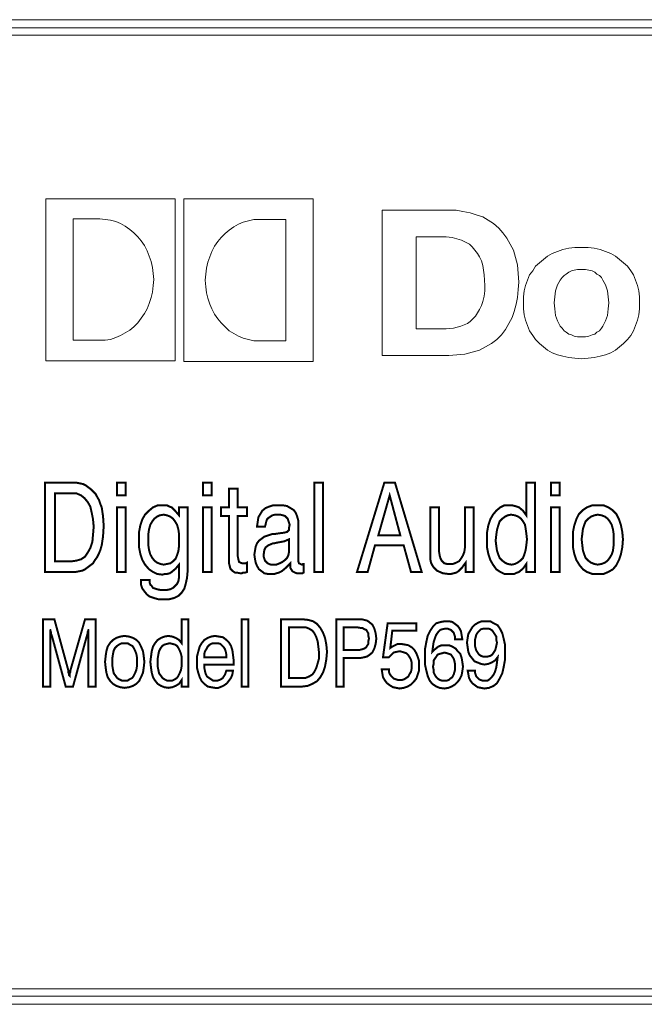
# Model space of a CAD drawing. Units: millimetres. Extents: x 2 to 478, y 3 to 47.
# Drawn here: x 51 to 79, y 3 to 47 of the extents above; entities that cross this region are included whole.
import ezdxf

# ---------------------------------------------------------------- set-up
doc = ezdxf.new("R2010")
doc.units = ezdxf.units.MM
doc.header["$MEASUREMENT"] = 0

msp = doc.modelspace()

# ---------------------------------------------------------------- linework, layer by layer
at = {"color": 7, "lineweight": 20}
for points in [[(2.799, 47.36), (477.775, 47.36), (477.775, 46.676), (2.799, 46.676), (2.799, 47.36), (2.799, 47.36)], [(2.799, 47.003), (477.775, 47.003), (477.775, 3.775), (2.799, 3.775), (2.799, 47.003), (2.799, 47.003)], [(51.974, 32.138), (51.974, 39.362), (57.741, 39.362), (57.741, 32.138), (51.974, 32.138), (51.974, 32.138)], [(63.896, 39.362), (63.896, 32.108), (58.128, 32.108), (58.128, 39.362), (63.896, 39.362), (63.896, 39.362)], [(66.987, 38.857), (69.961, 38.857), (70.288, 38.857), (70.585, 38.797), (70.912, 38.738), (71.18, 38.649), (71.477, 38.559), (71.715, 38.411), (71.953, 38.262), (72.19, 38.054), (72.369, 37.846), (72.547, 37.608), (72.696, 37.34), (72.844, 37.073), (72.934, 36.746), (73.023, 36.419), (73.053, 36.032), (73.082, 35.646), (73.053, 35.319), (73.023, 34.962), (72.963, 34.665), (72.874, 34.338), (72.785, 34.07), (72.636, 33.802), (72.488, 33.535), (72.309, 33.297), (72.101, 33.089), (71.863, 32.911), (71.596, 32.762), (71.328, 32.613), (71.001, 32.524), (70.674, 32.435), (70.317, 32.405), (69.961, 32.375), (66.987, 32.375), (66.987, 38.857), (66.987, 38.857)], [(54.382, 33.059), (54.62, 33.059), (54.857, 33.089), (55.095, 33.178), (55.303, 33.267), (55.511, 33.386), (55.72, 33.505), (55.898, 33.654), (56.076, 33.832), (56.225, 34.04), (56.374, 34.248), (56.493, 34.457), (56.582, 34.694), (56.671, 34.962), (56.73, 35.2), (56.76, 35.497), (56.79, 35.765), (56.76, 36.032), (56.73, 36.3), (56.671, 36.567), (56.582, 36.805), (56.493, 37.043), (56.374, 37.281), (56.225, 37.489), (56.076, 37.667), (55.898, 37.846), (55.72, 37.994), (55.511, 38.143), (55.303, 38.262), (55.095, 38.351), (54.857, 38.411), (54.62, 38.44), (54.382, 38.47), (53.192, 38.47), (53.192, 33.059), (54.382, 33.059), (54.382, 33.059)], [(61.487, 38.44), (61.249, 38.44), (61.012, 38.381), (60.774, 38.322), (60.566, 38.232), (60.358, 38.113), (60.149, 37.965), (59.971, 37.816), (59.793, 37.638), (59.644, 37.459), (59.495, 37.251), (59.376, 37.013), (59.287, 36.776), (59.198, 36.538), (59.139, 36.27), (59.109, 36.003), (59.079, 35.735), (59.109, 35.438), (59.139, 35.17), (59.198, 34.932), (59.287, 34.665), (59.376, 34.457), (59.495, 34.219), (59.644, 34.011), (59.793, 33.832), (59.971, 33.654), (60.149, 33.475), (60.358, 33.357), (60.566, 33.238), (60.774, 33.148), (61.012, 33.089), (61.249, 33.029), (61.487, 33.029), (62.677, 33.029), (62.677, 38.44), (61.487, 38.44), (61.487, 38.44)], [(68.504, 33.565), (69.842, 33.565), (70.169, 33.594), (70.496, 33.684), (70.644, 33.743), (70.793, 33.802), (70.912, 33.892), (71.031, 34.011), (71.15, 34.13), (71.239, 34.278), (71.328, 34.427), (71.417, 34.605), (71.477, 34.784), (71.536, 35.021), (71.566, 35.259), (71.566, 35.497), (71.536, 35.973), (71.477, 36.389), (71.417, 36.597), (71.328, 36.776), (71.239, 36.924), (71.12, 37.073), (71.001, 37.221), (70.882, 37.34), (70.704, 37.43), (70.525, 37.519), (70.317, 37.578), (70.109, 37.638), (69.842, 37.667), (69.574, 37.667), (68.504, 37.667), (68.504, 33.565), (68.504, 33.565)], [(75.877, 37.192), (76.174, 37.192), (76.442, 37.162), (76.709, 37.103), (76.947, 37.013), (77.185, 36.924), (77.393, 36.805), (77.572, 36.657), (77.75, 36.508), (77.928, 36.359), (78.077, 36.151), (78.196, 35.973), (78.285, 35.735), (78.374, 35.497), (78.434, 35.259), (78.464, 34.992), (78.464, 34.724), (78.464, 34.457), (78.434, 34.189), (78.374, 33.951), (78.285, 33.713), (78.196, 33.475), (78.077, 33.267), (77.928, 33.089), (77.75, 32.911), (77.572, 32.762), (77.393, 32.613), (77.185, 32.494), (76.947, 32.405), (76.709, 32.346), (76.442, 32.286), (76.174, 32.256), (75.877, 32.227), (75.58, 32.256), (75.312, 32.286), (75.044, 32.346), (74.807, 32.405), (74.569, 32.494), (74.361, 32.613), (74.182, 32.762), (74.004, 32.911), (73.826, 33.089), (73.707, 33.267), (73.558, 33.475), (73.469, 33.713), (73.38, 33.951), (73.32, 34.189), (73.29, 34.457), (73.29, 34.724), (73.29, 34.992), (73.32, 35.259), (73.38, 35.497), (73.469, 35.735), (73.558, 35.973), (73.707, 36.151), (73.826, 36.359), (74.004, 36.508), (74.182, 36.657), (74.361, 36.805), (74.569, 36.924), (74.807, 37.013), (75.044, 37.103), (75.312, 37.162), (75.58, 37.192), (75.877, 37.192), (75.877, 37.192)], [(75.877, 33.208), (76.055, 33.208), (76.204, 33.238), (76.353, 33.297), (76.472, 33.327), (76.561, 33.416), (76.68, 33.475), (76.769, 33.594), (76.828, 33.684), (76.947, 33.921), (77.036, 34.159), (77.066, 34.457), (77.096, 34.724), (77.066, 34.992), (77.036, 35.259), (76.947, 35.527), (76.828, 35.735), (76.769, 35.854), (76.68, 35.943), (76.561, 36.003), (76.472, 36.092), (76.353, 36.151), (76.204, 36.181), (76.055, 36.211), (75.877, 36.211), (75.699, 36.211), (75.55, 36.181), (75.431, 36.151), (75.312, 36.092), (75.193, 36.003), (75.104, 35.943), (75.015, 35.854), (74.926, 35.735), (74.807, 35.527), (74.717, 35.259), (74.688, 34.992), (74.658, 34.724), (74.688, 34.457), (74.717, 34.159), (74.807, 33.921), (74.926, 33.684), (75.015, 33.594), (75.104, 33.475), (75.193, 33.416), (75.312, 33.327), (75.431, 33.297), (75.55, 33.238), (75.699, 33.208), (75.877, 33.208), (75.877, 33.208)], [(51.944, 22.713), (51.944, 26.697), (53.163, 26.697), (53.341, 26.697), (53.49, 26.667), (53.638, 26.637), (53.757, 26.578), (53.876, 26.489), (53.995, 26.4), (54.084, 26.31), (54.203, 26.191), (54.263, 26.073), (54.352, 25.924), (54.411, 25.745), (54.471, 25.597), (54.53, 25.21), (54.56, 24.764), (54.53, 24.289), (54.471, 23.902), (54.411, 23.694), (54.352, 23.545), (54.263, 23.367), (54.174, 23.248), (54.084, 23.099), (53.965, 23.01), (53.847, 22.921), (53.728, 22.832), (53.609, 22.772), (53.46, 22.743), (53.311, 22.713), (53.133, 22.713), (51.944, 22.713), (51.944, 22.713)], [(55.155, 26.132), (55.155, 26.697), (55.541, 26.697), (55.541, 26.132), (55.155, 26.132), (55.155, 26.132)], [(58.99, 26.132), (58.99, 26.697), (59.376, 26.697), (59.376, 26.132), (58.99, 26.132), (58.99, 26.132)], [(60.536, 23.426), (60.566, 23.278), (60.595, 23.159), (60.655, 23.129), (60.744, 23.099), (60.774, 23.099), (60.833, 23.099), (60.893, 23.099), (60.952, 23.129), (60.952, 22.713), (60.863, 22.683), (60.774, 22.683), (60.714, 22.653), (60.655, 22.653), (60.506, 22.683), (60.417, 22.683), (60.328, 22.743), (60.268, 22.802), (60.209, 22.862), (60.179, 22.981), (60.149, 23.099), (60.149, 23.278), (60.149, 25.21), (59.793, 25.21), (59.793, 25.597), (60.149, 25.597), (60.149, 26.429), (60.536, 26.429), (60.536, 25.597), (60.952, 25.597), (60.952, 25.21), (60.536, 25.21), (60.536, 23.426), (60.536, 23.426)], [(63.955, 22.713), (63.955, 26.697), (64.341, 26.697), (64.341, 22.713), (63.955, 22.713), (63.955, 22.713)], [(65.858, 22.713), (67.077, 26.697), (67.552, 26.697), (68.742, 22.713), (68.266, 22.713), (67.939, 23.902), (66.66, 23.902), (66.333, 22.713), (65.858, 22.713), (65.858, 22.713)], [(73.796, 26.697), (73.796, 22.713), (73.409, 22.713), (73.409, 23.07), (73.261, 22.862), (73.082, 22.713), (72.993, 22.683), (72.874, 22.624), (72.785, 22.624), (72.666, 22.624), (72.428, 22.624), (72.25, 22.713), (72.071, 22.832), (71.923, 23.04), (71.804, 23.248), (71.715, 23.516), (71.655, 23.813), (71.655, 24.14), (71.655, 24.467), (71.715, 24.794), (71.804, 25.062), (71.923, 25.27), (72.071, 25.448), (72.25, 25.597), (72.428, 25.686), (72.666, 25.686), (72.785, 25.686), (72.904, 25.656), (72.993, 25.627), (73.082, 25.597), (73.261, 25.448), (73.409, 25.24), (73.409, 26.697), (73.796, 26.697), (73.796, 26.697)], [(74.509, 26.132), (74.509, 26.697), (74.896, 26.697), (74.896, 26.132), (74.509, 26.132), (74.509, 26.132)], [(53.133, 26.221), (52.39, 26.221), (52.39, 23.189), (53.133, 23.189), (53.341, 23.218), (53.549, 23.278), (53.728, 23.397), (53.847, 23.575), (53.965, 23.783), (54.055, 24.051), (54.084, 24.378), (54.114, 24.735), (54.084, 25.062), (54.025, 25.359), (53.965, 25.627), (53.847, 25.835), (53.698, 26.013), (53.549, 26.132), (53.341, 26.221), (53.133, 26.221), (53.133, 26.221)], [(66.809, 24.348), (67.79, 24.348), (67.315, 26.132), (66.809, 24.348), (66.809, 24.348)], [(55.155, 22.713), (55.155, 25.597), (55.541, 25.597), (55.541, 22.713), (55.155, 22.713), (55.155, 22.713)], [(57.92, 23.04), (57.771, 22.862), (57.593, 22.713), (57.503, 22.653), (57.384, 22.624), (57.295, 22.624), (57.176, 22.594), (56.939, 22.624), (56.76, 22.713), (56.582, 22.832), (56.403, 23.04), (56.284, 23.248), (56.195, 23.516), (56.136, 23.813), (56.136, 24.17), (56.136, 24.497), (56.195, 24.794), (56.284, 25.062), (56.403, 25.27), (56.582, 25.448), (56.76, 25.597), (56.968, 25.686), (57.176, 25.686), (57.295, 25.686), (57.384, 25.686), (57.503, 25.627), (57.593, 25.597), (57.741, 25.448), (57.92, 25.24), (57.92, 25.597), (58.306, 25.597), (58.306, 22.772), (58.276, 22.445), (58.217, 22.178), (58.157, 21.97), (58.039, 21.791), (57.89, 21.643), (57.712, 21.553), (57.474, 21.494), (57.206, 21.494), (56.998, 21.494), (56.79, 21.553), (56.612, 21.613), (56.493, 21.702), (56.374, 21.851), (56.284, 21.97), (56.225, 22.148), (56.225, 22.326), (56.225, 22.356), (56.612, 22.356), (56.612, 22.356), (56.612, 22.237), (56.641, 22.148), (56.701, 22.089), (56.76, 21.999), (56.849, 21.97), (56.939, 21.94), (57.087, 21.91), (57.236, 21.91), (57.384, 21.91), (57.533, 21.94), (57.652, 21.999), (57.741, 22.089), (57.83, 22.178), (57.89, 22.297), (57.92, 22.475), (57.92, 22.653), (57.92, 23.04), (57.92, 23.04)], [(58.99, 22.713), (58.99, 25.597), (59.376, 25.597), (59.376, 22.713), (58.99, 22.713), (58.99, 22.713)], [(62.885, 23.099), (62.677, 22.891), (62.498, 22.743), (62.379, 22.683), (62.26, 22.653), (62.171, 22.624), (62.052, 22.624), (61.874, 22.624), (61.725, 22.653), (61.606, 22.743), (61.487, 22.832), (61.398, 22.981), (61.339, 23.129), (61.309, 23.278), (61.279, 23.486), (61.309, 23.664), (61.339, 23.843), (61.398, 23.991), (61.487, 24.11), (61.606, 24.199), (61.725, 24.289), (61.904, 24.348), (62.082, 24.408), (62.201, 24.408), (62.379, 24.437), (62.617, 24.467), (62.736, 24.497), (62.795, 24.556), (62.825, 24.586), (62.825, 24.675), (62.855, 24.824), (62.825, 24.913), (62.795, 25.002), (62.766, 25.091), (62.706, 25.151), (62.647, 25.21), (62.558, 25.24), (62.439, 25.27), (62.32, 25.27), (62.201, 25.27), (62.082, 25.24), (61.993, 25.181), (61.904, 25.121), (61.844, 25.062), (61.814, 24.972), (61.785, 24.854), (61.755, 24.735), (61.398, 24.735), (61.398, 24.735), (61.428, 24.943), (61.458, 25.151), (61.547, 25.3), (61.636, 25.448), (61.785, 25.567), (61.933, 25.627), (62.112, 25.686), (62.32, 25.686), (62.558, 25.686), (62.736, 25.656), (62.885, 25.567), (63.033, 25.478), (63.123, 25.359), (63.182, 25.21), (63.241, 25.002), (63.241, 24.794), (63.241, 23.337), (63.241, 23.189), (63.271, 23.099), (63.331, 23.07), (63.39, 23.04), (63.42, 23.04), (63.42, 23.04), (63.45, 23.07), (63.479, 23.07), (63.479, 22.683), (63.42, 22.653), (63.36, 22.653), (63.331, 22.653), (63.271, 22.653), (63.182, 22.653), (63.093, 22.683), (63.033, 22.713), (62.974, 22.743), (62.944, 22.802), (62.885, 22.891), (62.885, 22.981), (62.885, 23.07), (62.885, 23.099), (62.885, 23.099)], [(69.515, 25.597), (69.515, 23.813), (69.515, 23.635), (69.544, 23.456), (69.574, 23.337), (69.634, 23.218), (69.693, 23.159), (69.752, 23.099), (69.871, 23.07), (69.99, 23.07), (70.139, 23.07), (70.288, 23.129), (70.407, 23.189), (70.496, 23.308), (70.585, 23.456), (70.644, 23.605), (70.674, 23.813), (70.674, 24.051), (70.674, 25.597), (71.061, 25.597), (71.061, 22.713), (70.704, 22.713), (70.704, 23.129), (70.615, 23.01), (70.555, 22.921), (70.466, 22.832), (70.377, 22.743), (70.288, 22.683), (70.169, 22.653), (70.05, 22.624), (69.931, 22.624), (69.693, 22.653), (69.485, 22.743), (69.425, 22.772), (69.336, 22.862), (69.277, 22.921), (69.217, 23.01), (69.158, 23.129), (69.128, 23.278), (69.128, 23.456), (69.128, 23.724), (69.128, 23.872), (69.128, 25.597), (69.515, 25.597), (69.515, 25.597)], [(74.509, 22.713), (74.509, 25.597), (74.896, 25.597), (74.896, 22.713), (74.509, 22.713), (74.509, 22.713)], [(75.49, 24.17), (75.49, 24.497), (75.55, 24.794), (75.639, 25.062), (75.758, 25.3), (75.936, 25.478), (76.115, 25.597), (76.353, 25.686), (76.59, 25.686), (76.858, 25.686), (77.066, 25.597), (77.245, 25.478), (77.423, 25.3), (77.542, 25.062), (77.631, 24.794), (77.691, 24.497), (77.72, 24.17), (77.691, 23.813), (77.631, 23.516), (77.542, 23.248), (77.423, 23.01), (77.274, 22.832), (77.066, 22.713), (76.858, 22.624), (76.59, 22.624), (76.353, 22.624), (76.115, 22.713), (75.936, 22.832), (75.788, 23.01), (75.639, 23.248), (75.55, 23.516), (75.49, 23.813), (75.49, 24.17), (75.49, 24.17)], [(57.236, 25.27), (57.057, 25.24), (56.939, 25.181), (56.82, 25.091), (56.73, 24.972), (56.641, 24.824), (56.582, 24.616), (56.552, 24.408), (56.552, 24.14), (56.552, 23.902), (56.582, 23.694), (56.641, 23.486), (56.73, 23.337), (56.82, 23.218), (56.939, 23.129), (57.087, 23.07), (57.236, 23.04), (57.384, 23.07), (57.533, 23.099), (57.652, 23.189), (57.771, 23.308), (57.83, 23.456), (57.89, 23.635), (57.92, 23.872), (57.92, 24.14), (57.92, 24.408), (57.89, 24.616), (57.83, 24.824), (57.741, 24.972), (57.652, 25.091), (57.533, 25.181), (57.384, 25.24), (57.236, 25.27), (57.236, 25.27)], [(73.439, 24.17), (73.409, 24.437), (73.38, 24.645), (73.35, 24.824), (73.261, 24.972), (73.171, 25.091), (73.053, 25.181), (72.904, 25.24), (72.725, 25.27), (72.577, 25.24), (72.458, 25.181), (72.339, 25.091), (72.22, 24.972), (72.161, 24.794), (72.101, 24.586), (72.071, 24.378), (72.042, 24.11), (72.071, 23.872), (72.101, 23.664), (72.161, 23.486), (72.22, 23.337), (72.339, 23.218), (72.458, 23.129), (72.577, 23.07), (72.755, 23.04), (72.904, 23.07), (73.023, 23.129), (73.142, 23.218), (73.261, 23.337), (73.32, 23.486), (73.38, 23.694), (73.409, 23.902), (73.439, 24.17), (73.439, 24.17)], [(75.877, 24.17), (75.907, 23.902), (75.936, 23.664), (75.996, 23.486), (76.055, 23.337), (76.174, 23.218), (76.293, 23.129), (76.442, 23.07), (76.59, 23.04), (76.769, 23.07), (76.918, 23.129), (77.036, 23.218), (77.126, 23.337), (77.215, 23.486), (77.274, 23.664), (77.304, 23.902), (77.304, 24.17), (77.304, 24.408), (77.274, 24.616), (77.215, 24.824), (77.126, 24.972), (77.036, 25.091), (76.918, 25.181), (76.769, 25.24), (76.59, 25.27), (76.442, 25.24), (76.293, 25.181), (76.174, 25.091), (76.055, 24.972), (75.996, 24.824), (75.936, 24.645), (75.907, 24.408), (75.877, 24.17), (75.877, 24.17)], [(62.825, 24.17), (62.617, 24.081), (62.29, 24.021), (62.171, 23.991), (62.112, 23.991), (61.904, 23.902), (61.785, 23.813), (61.725, 23.694), (61.695, 23.486), (61.695, 23.397), (61.725, 23.308), (61.755, 23.218), (61.814, 23.159), (61.874, 23.099), (61.933, 23.07), (62.022, 23.04), (62.112, 23.04), (62.26, 23.04), (62.409, 23.099), (62.528, 23.159), (62.647, 23.248), (62.736, 23.337), (62.795, 23.456), (62.825, 23.605), (62.825, 23.754), (62.825, 24.17), (62.825, 24.17)], [(52.182, 20.156), (52.182, 17.599), (51.855, 17.599), (51.855, 20.602), (52.36, 20.602), (52.984, 18.313), (52.984, 18.224), (53.014, 18.164), (53.014, 18.105), (53.044, 18.075), (53.044, 18.134), (53.044, 18.194), (53.074, 18.253), (53.074, 18.313), (53.728, 20.602), (54.203, 20.602), (54.203, 17.599), (53.876, 17.599), (53.876, 20.156), (53.876, 20.097), (53.847, 20.037), (53.847, 19.978), (53.817, 19.889), (53.192, 17.599), (52.865, 17.599), (52.241, 19.889), (52.211, 19.948), (52.211, 20.007), (52.182, 20.097), (52.182, 20.156), (52.182, 20.156)], [(58.336, 20.602), (58.336, 17.599), (58.039, 17.599), (58.039, 17.897), (57.92, 17.718), (57.771, 17.629), (57.622, 17.57), (57.444, 17.54), (57.266, 17.57), (57.117, 17.629), (56.968, 17.718), (56.849, 17.867), (56.76, 18.016), (56.701, 18.224), (56.671, 18.432), (56.641, 18.699), (56.671, 18.937), (56.701, 19.175), (56.76, 19.383), (56.849, 19.532), (56.968, 19.68), (57.117, 19.77), (57.266, 19.829), (57.444, 19.859), (57.622, 19.829), (57.771, 19.77), (57.92, 19.68), (58.039, 19.532), (58.039, 20.602), (58.336, 20.602), (58.336, 20.602)], [(60.714, 17.599), (60.714, 20.602), (61.012, 20.602), (61.012, 17.599), (60.714, 17.599), (60.714, 17.599)], [(62.468, 17.599), (62.468, 20.602), (63.42, 20.602), (63.687, 20.572), (63.896, 20.513), (64.074, 20.394), (64.223, 20.216), (64.341, 20.007), (64.431, 19.77), (64.49, 19.472), (64.52, 19.145), (64.49, 18.818), (64.431, 18.491), (64.341, 18.224), (64.223, 18.016), (64.074, 17.837), (63.866, 17.718), (63.658, 17.629), (63.42, 17.599), (62.468, 17.599), (62.468, 17.599)], [(63.39, 20.245), (62.825, 20.245), (62.825, 17.986), (63.39, 17.986), (63.568, 17.986), (63.717, 18.045), (63.866, 18.134), (63.955, 18.253), (64.044, 18.432), (64.104, 18.64), (64.163, 18.848), (64.163, 19.116), (64.133, 19.383), (64.104, 19.621), (64.044, 19.799), (63.955, 19.978), (63.866, 20.097), (63.717, 20.186), (63.568, 20.245), (63.39, 20.245), (63.39, 20.245)], [(64.936, 17.599), (64.936, 20.602), (65.858, 20.602), (66.066, 20.602), (66.185, 20.572), (66.304, 20.543), (66.393, 20.483), (66.542, 20.364), (66.631, 20.186), (66.69, 19.978), (66.72, 19.74), (66.69, 19.502), (66.631, 19.294), (66.542, 19.116), (66.393, 18.997), (66.304, 18.937), (66.185, 18.907), (66.036, 18.878), (65.798, 18.878), (65.263, 18.878), (65.263, 17.599), (64.936, 17.599), (64.936, 17.599)], [(65.263, 19.234), (65.858, 19.234), (65.977, 19.234), (66.096, 19.264), (66.185, 19.294), (66.274, 19.353), (66.304, 19.413), (66.363, 19.502), (66.363, 19.621), (66.393, 19.74), (66.363, 19.859), (66.363, 19.978), (66.304, 20.067), (66.274, 20.126), (66.185, 20.156), (66.096, 20.216), (66.006, 20.216), (65.858, 20.245), (65.263, 20.245), (65.263, 19.234), (65.263, 19.234)], [(66.958, 18.372), (67.285, 18.372), (67.285, 18.253), (67.315, 18.164), (67.374, 18.075), (67.433, 18.016), (67.493, 17.956), (67.582, 17.926), (67.671, 17.897), (67.76, 17.897), (67.879, 17.897), (67.969, 17.926), (68.058, 17.986), (68.147, 18.045), (68.206, 18.164), (68.266, 18.253), (68.296, 18.402), (68.296, 18.521), (68.296, 18.67), (68.266, 18.789), (68.206, 18.907), (68.147, 18.997), (68.058, 19.086), (67.969, 19.116), (67.879, 19.145), (67.76, 19.175), (67.612, 19.145), (67.493, 19.116), (67.404, 19.026), (67.285, 18.907), (67.017, 18.907), (67.225, 20.424), (68.504, 20.424), (68.504, 20.097), (67.433, 20.097), (67.344, 19.324), (67.433, 19.383), (67.552, 19.443), (67.671, 19.502), (67.82, 19.502), (67.998, 19.472), (68.147, 19.443), (68.296, 19.353), (68.415, 19.234), (68.504, 19.086), (68.563, 18.937), (68.623, 18.759), (68.623, 18.551), (68.623, 18.313), (68.563, 18.134), (68.504, 17.956), (68.385, 17.807), (68.266, 17.688), (68.117, 17.599), (67.939, 17.54), (67.76, 17.51), (67.612, 17.54), (67.463, 17.57), (67.315, 17.659), (67.196, 17.748), (67.106, 17.867), (67.017, 18.016), (66.987, 18.194), (66.958, 18.372), (66.958, 18.372)], [(70.555, 19.71), (70.228, 19.71), (70.228, 19.829), (70.198, 19.918), (70.169, 20.007), (70.109, 20.067), (70.05, 20.126), (69.961, 20.156), (69.901, 20.186), (69.812, 20.186), (69.663, 20.156), (69.574, 20.126), (69.485, 20.037), (69.396, 19.918), (69.336, 19.77), (69.277, 19.591), (69.247, 19.383), (69.217, 19.145), (69.336, 19.264), (69.485, 19.383), (69.634, 19.443), (69.812, 19.443), (69.961, 19.443), (70.109, 19.383), (70.258, 19.294), (70.347, 19.175), (70.466, 19.056), (70.525, 18.878), (70.555, 18.699), (70.585, 18.491), (70.555, 18.283), (70.525, 18.105), (70.436, 17.926), (70.347, 17.807), (70.228, 17.688), (70.079, 17.599), (69.931, 17.54), (69.752, 17.51), (69.544, 17.54), (69.396, 17.599), (69.217, 17.718), (69.098, 17.867), (69.009, 18.075), (68.95, 18.313), (68.89, 18.58), (68.89, 18.878), (68.89, 19.264), (68.95, 19.591), (69.009, 19.859), (69.128, 20.097), (69.247, 20.275), (69.396, 20.424), (69.604, 20.483), (69.782, 20.513), (69.961, 20.513), (70.109, 20.483), (70.228, 20.394), (70.347, 20.305), (70.436, 20.186), (70.496, 20.067), (70.525, 19.889), (70.555, 19.71), (70.555, 19.71)], [(70.793, 18.313), (71.12, 18.313), (71.12, 18.224), (71.15, 18.134), (71.18, 18.045), (71.239, 17.986), (71.298, 17.926), (71.358, 17.897), (71.447, 17.867), (71.536, 17.867), (71.685, 17.867), (71.774, 17.926), (71.863, 18.016), (71.953, 18.134), (72.012, 18.253), (72.071, 18.461), (72.101, 18.67), (72.131, 18.907), (72.012, 18.759), (71.863, 18.67), (71.715, 18.61), (71.536, 18.58), (71.388, 18.61), (71.239, 18.67), (71.09, 18.729), (71.001, 18.848), (70.882, 18.997), (70.823, 19.145), (70.793, 19.353), (70.763, 19.562), (70.793, 19.77), (70.823, 19.948), (70.912, 20.097), (71.001, 20.245), (71.12, 20.364), (71.269, 20.453), (71.417, 20.513), (71.596, 20.513), (71.804, 20.513), (71.953, 20.424), (72.131, 20.334), (72.25, 20.156), (72.339, 19.978), (72.398, 19.74), (72.458, 19.472), (72.458, 19.145), (72.458, 18.789), (72.398, 18.461), (72.339, 18.194), (72.22, 17.956), (72.101, 17.748), (71.953, 17.629), (71.744, 17.54), (71.536, 17.51), (71.388, 17.54), (71.239, 17.57), (71.12, 17.659), (71.001, 17.748), (70.912, 17.867), (70.852, 17.986), (70.823, 18.164), (70.793, 18.313), (70.793, 18.313)], [(54.62, 18.699), (54.649, 18.967), (54.679, 19.175), (54.738, 19.383), (54.857, 19.562), (54.976, 19.68), (55.125, 19.77), (55.303, 19.829), (55.482, 19.859), (55.69, 19.829), (55.868, 19.77), (56.017, 19.68), (56.136, 19.562), (56.225, 19.383), (56.314, 19.175), (56.344, 18.967), (56.374, 18.699), (56.344, 18.432), (56.314, 18.224), (56.225, 18.016), (56.136, 17.837), (56.017, 17.718), (55.868, 17.629), (55.69, 17.57), (55.482, 17.54), (55.303, 17.57), (55.125, 17.629), (54.976, 17.718), (54.857, 17.837), (54.738, 18.016), (54.679, 18.224), (54.649, 18.432), (54.62, 18.699), (54.62, 18.699)], [(60.031, 18.313), (60.328, 18.313), (60.298, 18.134), (60.239, 17.986), (60.149, 17.867), (60.06, 17.748), (59.941, 17.659), (59.822, 17.599), (59.674, 17.54), (59.525, 17.54), (59.347, 17.57), (59.198, 17.599), (59.049, 17.718), (58.93, 17.837), (58.841, 18.016), (58.782, 18.194), (58.722, 18.432), (58.722, 18.67), (58.722, 18.937), (58.782, 19.175), (58.841, 19.383), (58.93, 19.532), (59.049, 19.68), (59.198, 19.77), (59.347, 19.829), (59.525, 19.859), (59.703, 19.829), (59.882, 19.799), (60.031, 19.68), (60.149, 19.562), (60.239, 19.413), (60.298, 19.234), (60.328, 18.997), (60.358, 18.759), (60.358, 18.699), (60.358, 18.64), (60.358, 18.61), (60.358, 18.58), (59.049, 18.58), (59.049, 18.432), (59.079, 18.283), (59.109, 18.164), (59.168, 18.045), (59.258, 17.986), (59.347, 17.926), (59.436, 17.867), (59.555, 17.867), (59.644, 17.867), (59.733, 17.897), (59.793, 17.926), (59.882, 17.986), (59.912, 18.045), (59.971, 18.134), (60.001, 18.224), (60.031, 18.313), (60.031, 18.313)], [(71.12, 19.562), (71.12, 19.413), (71.15, 19.294), (71.18, 19.205), (71.239, 19.116), (71.298, 19.026), (71.388, 18.967), (71.477, 18.937), (71.596, 18.937), (71.685, 18.937), (71.804, 18.967), (71.893, 19.026), (71.953, 19.116), (72.012, 19.205), (72.042, 19.294), (72.071, 19.413), (72.101, 19.562), (72.071, 19.68), (72.071, 19.829), (72.012, 19.918), (71.953, 20.007), (71.893, 20.097), (71.804, 20.156), (71.715, 20.186), (71.596, 20.186), (71.507, 20.186), (71.388, 20.156), (71.328, 20.097), (71.239, 20.007), (71.18, 19.918), (71.15, 19.799), (71.12, 19.68), (71.12, 19.562), (71.12, 19.562)], [(54.947, 18.699), (54.947, 18.521), (54.976, 18.343), (55.006, 18.194), (55.095, 18.075), (55.155, 17.986), (55.244, 17.926), (55.363, 17.867), (55.482, 17.867), (55.63, 17.867), (55.72, 17.926), (55.839, 17.986), (55.898, 18.075), (55.957, 18.194), (56.017, 18.343), (56.047, 18.521), (56.047, 18.699), (56.047, 18.878), (56.017, 19.056), (55.957, 19.205), (55.898, 19.324), (55.839, 19.413), (55.72, 19.472), (55.63, 19.532), (55.482, 19.532), (55.363, 19.532), (55.244, 19.472), (55.155, 19.413), (55.066, 19.324), (55.006, 19.205), (54.976, 19.056), (54.947, 18.878), (54.947, 18.699), (54.947, 18.699)], [(58.039, 18.699), (58.039, 18.907), (58.009, 19.056), (57.949, 19.205), (57.89, 19.324), (57.83, 19.413), (57.741, 19.472), (57.622, 19.502), (57.503, 19.532), (57.384, 19.502), (57.266, 19.472), (57.176, 19.413), (57.087, 19.294), (57.028, 19.175), (56.998, 19.026), (56.968, 18.848), (56.968, 18.67), (56.968, 18.491), (56.998, 18.343), (57.028, 18.194), (57.117, 18.075), (57.176, 17.986), (57.266, 17.926), (57.384, 17.867), (57.503, 17.867), (57.622, 17.867), (57.741, 17.926), (57.83, 17.986), (57.89, 18.075), (57.949, 18.194), (58.009, 18.343), (58.039, 18.521), (58.039, 18.699), (58.039, 18.699)], [(59.049, 18.907), (60.031, 18.907), (60.031, 19.026), (60.001, 19.175), (59.971, 19.264), (59.912, 19.353), (59.822, 19.443), (59.763, 19.502), (59.644, 19.532), (59.555, 19.532), (59.436, 19.532), (59.347, 19.502), (59.258, 19.443), (59.198, 19.383), (59.139, 19.264), (59.079, 19.175), (59.049, 19.056), (59.049, 18.907), (59.049, 18.907)], [(70.228, 18.491), (70.228, 18.61), (70.198, 18.759), (70.169, 18.848), (70.109, 18.937), (70.05, 19.026), (69.961, 19.056), (69.871, 19.086), (69.752, 19.116), (69.663, 19.086), (69.544, 19.056), (69.455, 19.026), (69.396, 18.937), (69.336, 18.848), (69.277, 18.759), (69.277, 18.61), (69.247, 18.491), (69.277, 18.343), (69.277, 18.224), (69.336, 18.105), (69.396, 18.016), (69.455, 17.956), (69.544, 17.897), (69.634, 17.867), (69.752, 17.867), (69.871, 17.867), (69.961, 17.897), (70.02, 17.956), (70.109, 18.016), (70.169, 18.134), (70.198, 18.224), (70.228, 18.343), (70.228, 18.491), (70.228, 18.491)], [(477.775, 3.418), (2.799, 3.418), (2.799, 4.102), (477.775, 4.102), (477.775, 3.418), (477.775, 3.418)]]:
    msp.add_lwpolyline(points, dxfattribs=at)
at = {"color": 7, "lineweight": 20, "const_width": 0.0892}
for points in [[(51.944, 22.713), (51.944, 26.697), (53.163, 26.697), (53.341, 26.697), (53.49, 26.667), (53.638, 26.637), (53.757, 26.578), (53.876, 26.489), (53.995, 26.4), (54.084, 26.31), (54.203, 26.191), (54.263, 26.073), (54.352, 25.924), (54.411, 25.745), (54.471, 25.597), (54.53, 25.21), (54.56, 24.764), (54.53, 24.289), (54.471, 23.902), (54.411, 23.694), (54.352, 23.545), (54.263, 23.367), (54.174, 23.248), (54.084, 23.099), (53.965, 23.01), (53.847, 22.921), (53.728, 22.832), (53.609, 22.772), (53.46, 22.743), (53.311, 22.713), (53.133, 22.713), (51.944, 22.713)], [(55.155, 26.132), (55.155, 26.697), (55.541, 26.697), (55.541, 26.132), (55.155, 26.132), (55.155, 26.132)], [(58.99, 26.132), (58.99, 26.697), (59.376, 26.697), (59.376, 26.132), (58.99, 26.132), (58.99, 26.132)], [(60.536, 23.426), (60.566, 23.278), (60.595, 23.159), (60.655, 23.129), (60.744, 23.099), (60.774, 23.099), (60.833, 23.099), (60.893, 23.099), (60.952, 23.129), (60.952, 22.713), (60.863, 22.683), (60.774, 22.683), (60.714, 22.653), (60.655, 22.653), (60.506, 22.683), (60.417, 22.683), (60.328, 22.743), (60.268, 22.802), (60.209, 22.862), (60.179, 22.981), (60.149, 23.099), (60.149, 23.278), (60.149, 25.21), (59.793, 25.21), (59.793, 25.597), (60.149, 25.597), (60.149, 26.429), (60.536, 26.429), (60.536, 25.597), (60.952, 25.597), (60.952, 25.21), (60.536, 25.21), (60.536, 23.426)], [(63.955, 22.713), (63.955, 26.697), (64.341, 26.697), (64.341, 22.713), (63.955, 22.713), (63.955, 22.713)], [(65.858, 22.713), (67.077, 26.697), (67.552, 26.697), (68.742, 22.713), (68.266, 22.713), (67.939, 23.902), (66.66, 23.902), (66.333, 22.713), (65.858, 22.713), (65.858, 22.713)], [(73.796, 26.697), (73.796, 22.713), (73.409, 22.713), (73.409, 23.07), (73.261, 22.862), (73.082, 22.713), (72.993, 22.683), (72.874, 22.624), (72.785, 22.624), (72.666, 22.624), (72.428, 22.624), (72.25, 22.713), (72.071, 22.832), (71.923, 23.04), (71.804, 23.248), (71.715, 23.516), (71.655, 23.813), (71.655, 24.14), (71.655, 24.467), (71.715, 24.794), (71.804, 25.062), (71.923, 25.27), (72.071, 25.448), (72.25, 25.597), (72.428, 25.686), (72.666, 25.686), (72.785, 25.686), (72.904, 25.656), (72.993, 25.627), (73.082, 25.597), (73.261, 25.448), (73.409, 25.24), (73.409, 26.697), (73.796, 26.697)], [(74.509, 26.132), (74.509, 26.697), (74.896, 26.697), (74.896, 26.132), (74.509, 26.132), (74.509, 26.132)], [(53.133, 26.221), (52.39, 26.221), (52.39, 23.189), (53.133, 23.189), (53.341, 23.218), (53.549, 23.278), (53.728, 23.397), (53.847, 23.575), (53.965, 23.783), (54.055, 24.051), (54.084, 24.378), (54.114, 24.735), (54.084, 25.062), (54.025, 25.359), (53.965, 25.627), (53.847, 25.835), (53.698, 26.013), (53.549, 26.132), (53.341, 26.221), (53.133, 26.221)], [(66.809, 24.348), (67.79, 24.348), (67.315, 26.132), (66.809, 24.348), (66.809, 24.348)], [(55.155, 22.713), (55.155, 25.597), (55.541, 25.597), (55.541, 22.713), (55.155, 22.713), (55.155, 22.713)], [(57.92, 23.04), (57.771, 22.862), (57.593, 22.713), (57.503, 22.653), (57.384, 22.624), (57.295, 22.624), (57.176, 22.594), (56.939, 22.624), (56.76, 22.713), (56.582, 22.832), (56.403, 23.04), (56.284, 23.248), (56.195, 23.516), (56.136, 23.813), (56.136, 24.17), (56.136, 24.497), (56.195, 24.794), (56.284, 25.062), (56.403, 25.27), (56.582, 25.448), (56.76, 25.597), (56.968, 25.686), (57.176, 25.686), (57.295, 25.686), (57.384, 25.686), (57.503, 25.627), (57.593, 25.597), (57.741, 25.448), (57.92, 25.24), (57.92, 25.597), (58.306, 25.597), (58.306, 22.772), (58.276, 22.445), (58.217, 22.178), (58.157, 21.97), (58.039, 21.791), (57.89, 21.643), (57.712, 21.553), (57.474, 21.494), (57.206, 21.494), (56.998, 21.494), (56.79, 21.553), (56.612, 21.613), (56.493, 21.702), (56.374, 21.851), (56.284, 21.97), (56.225, 22.148), (56.225, 22.326), (56.225, 22.356), (56.612, 22.356), (56.612, 22.356), (56.612, 22.237), (56.641, 22.148), (56.701, 22.089), (56.76, 21.999), (56.849, 21.97), (56.939, 21.94), (57.087, 21.91), (57.236, 21.91), (57.384, 21.91), (57.533, 21.94), (57.652, 21.999), (57.741, 22.089), (57.83, 22.178), (57.89, 22.297), (57.92, 22.475), (57.92, 22.653), (57.92, 23.04)], [(58.99, 22.713), (58.99, 25.597), (59.376, 25.597), (59.376, 22.713), (58.99, 22.713), (58.99, 22.713)], [(62.885, 23.099), (62.677, 22.891), (62.498, 22.743), (62.379, 22.683), (62.26, 22.653), (62.171, 22.624), (62.052, 22.624), (61.874, 22.624), (61.725, 22.653), (61.606, 22.743), (61.487, 22.832), (61.398, 22.981), (61.339, 23.129), (61.309, 23.278), (61.279, 23.486), (61.309, 23.664), (61.339, 23.843), (61.398, 23.991), (61.487, 24.11), (61.606, 24.199), (61.725, 24.289), (61.904, 24.348), (62.082, 24.408), (62.201, 24.408), (62.379, 24.437), (62.617, 24.467), (62.736, 24.497), (62.795, 24.556), (62.825, 24.586), (62.825, 24.675), (62.855, 24.824), (62.825, 24.913), (62.795, 25.002), (62.766, 25.091), (62.706, 25.151), (62.647, 25.21), (62.558, 25.24), (62.439, 25.27), (62.32, 25.27), (62.201, 25.27), (62.082, 25.24), (61.993, 25.181), (61.904, 25.121), (61.844, 25.062), (61.814, 24.972), (61.785, 24.854), (61.755, 24.735), (61.398, 24.735), (61.398, 24.735), (61.428, 24.943), (61.458, 25.151), (61.547, 25.3), (61.636, 25.448), (61.785, 25.567), (61.933, 25.627), (62.112, 25.686), (62.32, 25.686), (62.558, 25.686), (62.736, 25.656), (62.885, 25.567), (63.033, 25.478), (63.123, 25.359), (63.182, 25.21), (63.241, 25.002), (63.241, 24.794), (63.241, 23.337), (63.241, 23.189), (63.271, 23.099), (63.331, 23.07), (63.39, 23.04), (63.42, 23.04), (63.42, 23.04), (63.45, 23.07), (63.479, 23.07), (63.479, 22.683), (63.42, 22.653), (63.36, 22.653), (63.331, 22.653), (63.271, 22.653), (63.182, 22.653), (63.093, 22.683), (63.033, 22.713), (62.974, 22.743), (62.944, 22.802), (62.885, 22.891), (62.885, 22.981), (62.885, 23.07), (62.885, 23.099)], [(69.515, 25.597), (69.515, 23.813), (69.515, 23.635), (69.544, 23.456), (69.574, 23.337), (69.634, 23.218), (69.693, 23.159), (69.752, 23.099), (69.871, 23.07), (69.99, 23.07), (70.139, 23.07), (70.288, 23.129), (70.407, 23.189), (70.496, 23.308), (70.585, 23.456), (70.644, 23.605), (70.674, 23.813), (70.674, 24.051), (70.674, 25.597), (71.061, 25.597), (71.061, 22.713), (70.704, 22.713), (70.704, 23.129), (70.615, 23.01), (70.555, 22.921), (70.466, 22.832), (70.377, 22.743), (70.288, 22.683), (70.169, 22.653), (70.05, 22.624), (69.931, 22.624), (69.693, 22.653), (69.485, 22.743), (69.425, 22.772), (69.336, 22.862), (69.277, 22.921), (69.217, 23.01), (69.158, 23.129), (69.128, 23.278), (69.128, 23.456), (69.128, 23.724), (69.128, 23.872), (69.128, 25.597), (69.515, 25.597)], [(74.509, 22.713), (74.509, 25.597), (74.896, 25.597), (74.896, 22.713), (74.509, 22.713), (74.509, 22.713)], [(75.49, 24.17), (75.49, 24.497), (75.55, 24.794), (75.639, 25.062), (75.758, 25.3), (75.936, 25.478), (76.115, 25.597), (76.353, 25.686), (76.59, 25.686), (76.858, 25.686), (77.066, 25.597), (77.245, 25.478), (77.423, 25.3), (77.542, 25.062), (77.631, 24.794), (77.691, 24.497), (77.72, 24.17), (77.691, 23.813), (77.631, 23.516), (77.542, 23.248), (77.423, 23.01), (77.274, 22.832), (77.066, 22.713), (76.858, 22.624), (76.59, 22.624), (76.353, 22.624), (76.115, 22.713), (75.936, 22.832), (75.788, 23.01), (75.639, 23.248), (75.55, 23.516), (75.49, 23.813), (75.49, 24.17)], [(57.236, 25.27), (57.057, 25.24), (56.939, 25.181), (56.82, 25.091), (56.73, 24.972), (56.641, 24.824), (56.582, 24.616), (56.552, 24.408), (56.552, 24.14), (56.552, 23.902), (56.582, 23.694), (56.641, 23.486), (56.73, 23.337), (56.82, 23.218), (56.939, 23.129), (57.087, 23.07), (57.236, 23.04), (57.384, 23.07), (57.533, 23.099), (57.652, 23.189), (57.771, 23.308), (57.83, 23.456), (57.89, 23.635), (57.92, 23.872), (57.92, 24.14), (57.92, 24.408), (57.89, 24.616), (57.83, 24.824), (57.741, 24.972), (57.652, 25.091), (57.533, 25.181), (57.384, 25.24), (57.236, 25.27)], [(73.439, 24.17), (73.409, 24.437), (73.38, 24.645), (73.35, 24.824), (73.261, 24.972), (73.171, 25.091), (73.053, 25.181), (72.904, 25.24), (72.725, 25.27), (72.577, 25.24), (72.458, 25.181), (72.339, 25.091), (72.22, 24.972), (72.161, 24.794), (72.101, 24.586), (72.071, 24.378), (72.042, 24.11), (72.071, 23.872), (72.101, 23.664), (72.161, 23.486), (72.22, 23.337), (72.339, 23.218), (72.458, 23.129), (72.577, 23.07), (72.755, 23.04), (72.904, 23.07), (73.023, 23.129), (73.142, 23.218), (73.261, 23.337), (73.32, 23.486), (73.38, 23.694), (73.409, 23.902), (73.439, 24.17)], [(75.877, 24.17), (75.907, 23.902), (75.936, 23.664), (75.996, 23.486), (76.055, 23.337), (76.174, 23.218), (76.293, 23.129), (76.442, 23.07), (76.59, 23.04), (76.769, 23.07), (76.918, 23.129), (77.036, 23.218), (77.126, 23.337), (77.215, 23.486), (77.274, 23.664), (77.304, 23.902), (77.304, 24.17), (77.304, 24.408), (77.274, 24.616), (77.215, 24.824), (77.126, 24.972), (77.036, 25.091), (76.918, 25.181), (76.769, 25.24), (76.59, 25.27), (76.442, 25.24), (76.293, 25.181), (76.174, 25.091), (76.055, 24.972), (75.996, 24.824), (75.936, 24.645), (75.907, 24.408), (75.877, 24.17)], [(62.825, 24.17), (62.617, 24.081), (62.29, 24.021), (62.171, 23.991), (62.112, 23.991), (61.904, 23.902), (61.785, 23.813), (61.725, 23.694), (61.695, 23.486), (61.695, 23.397), (61.725, 23.308), (61.755, 23.218), (61.814, 23.159), (61.874, 23.099), (61.933, 23.07), (62.022, 23.04), (62.112, 23.04), (62.26, 23.04), (62.409, 23.099), (62.528, 23.159), (62.647, 23.248), (62.736, 23.337), (62.795, 23.456), (62.825, 23.605), (62.825, 23.754), (62.825, 24.17)], [(52.182, 20.156), (52.182, 17.599), (51.855, 17.599), (51.855, 20.602), (52.36, 20.602), (52.984, 18.313), (52.984, 18.224), (53.014, 18.164), (53.014, 18.105), (53.044, 18.075), (53.044, 18.134), (53.044, 18.194), (53.074, 18.253), (53.074, 18.313), (53.728, 20.602), (54.203, 20.602), (54.203, 17.599), (53.876, 17.599), (53.876, 20.156), (53.876, 20.097), (53.847, 20.037), (53.847, 19.978), (53.817, 19.889), (53.192, 17.599), (52.865, 17.599), (52.241, 19.889), (52.211, 19.948), (52.211, 20.007), (52.182, 20.097), (52.182, 20.156)], [(58.336, 20.602), (58.336, 17.599), (58.039, 17.599), (58.039, 17.897), (57.92, 17.718), (57.771, 17.629), (57.622, 17.57), (57.444, 17.54), (57.266, 17.57), (57.117, 17.629), (56.968, 17.718), (56.849, 17.867), (56.76, 18.016), (56.701, 18.224), (56.671, 18.432), (56.641, 18.699), (56.671, 18.937), (56.701, 19.175), (56.76, 19.383), (56.849, 19.532), (56.968, 19.68), (57.117, 19.77), (57.266, 19.829), (57.444, 19.859), (57.622, 19.829), (57.771, 19.77), (57.92, 19.68), (58.039, 19.532), (58.039, 20.602), (58.336, 20.602)], [(60.714, 17.599), (60.714, 20.602), (61.012, 20.602), (61.012, 17.599), (60.714, 17.599), (60.714, 17.599)], [(62.468, 17.599), (62.468, 20.602), (63.42, 20.602), (63.687, 20.572), (63.896, 20.513), (64.074, 20.394), (64.223, 20.216), (64.341, 20.007), (64.431, 19.77), (64.49, 19.472), (64.52, 19.145), (64.49, 18.818), (64.431, 18.491), (64.341, 18.224), (64.223, 18.016), (64.074, 17.837), (63.866, 17.718), (63.658, 17.629), (63.42, 17.599), (62.468, 17.599)], [(63.39, 20.245), (62.825, 20.245), (62.825, 17.986), (63.39, 17.986), (63.568, 17.986), (63.717, 18.045), (63.866, 18.134), (63.955, 18.253), (64.044, 18.432), (64.104, 18.64), (64.163, 18.848), (64.163, 19.116), (64.133, 19.383), (64.104, 19.621), (64.044, 19.799), (63.955, 19.978), (63.866, 20.097), (63.717, 20.186), (63.568, 20.245), (63.39, 20.245)], [(64.936, 17.599), (64.936, 20.602), (65.858, 20.602), (66.066, 20.602), (66.185, 20.572), (66.304, 20.543), (66.393, 20.483), (66.542, 20.364), (66.631, 20.186), (66.69, 19.978), (66.72, 19.74), (66.69, 19.502), (66.631, 19.294), (66.542, 19.116), (66.393, 18.997), (66.304, 18.937), (66.185, 18.907), (66.036, 18.878), (65.798, 18.878), (65.263, 18.878), (65.263, 17.599), (64.936, 17.599)], [(65.263, 19.234), (65.858, 19.234), (65.977, 19.234), (66.096, 19.264), (66.185, 19.294), (66.274, 19.353), (66.304, 19.413), (66.363, 19.502), (66.363, 19.621), (66.393, 19.74), (66.363, 19.859), (66.363, 19.978), (66.304, 20.067), (66.274, 20.126), (66.185, 20.156), (66.096, 20.216), (66.006, 20.216), (65.858, 20.245), (65.263, 20.245), (65.263, 19.234)], [(66.958, 18.372), (67.285, 18.372), (67.285, 18.253), (67.315, 18.164), (67.374, 18.075), (67.433, 18.016), (67.493, 17.956), (67.582, 17.926), (67.671, 17.897), (67.76, 17.897), (67.879, 17.897), (67.969, 17.926), (68.058, 17.986), (68.147, 18.045), (68.206, 18.164), (68.266, 18.253), (68.296, 18.402), (68.296, 18.521), (68.296, 18.67), (68.266, 18.789), (68.206, 18.907), (68.147, 18.997), (68.058, 19.086), (67.969, 19.116), (67.879, 19.145), (67.76, 19.175), (67.612, 19.145), (67.493, 19.116), (67.404, 19.026), (67.285, 18.907), (67.017, 18.907), (67.225, 20.424), (68.504, 20.424), (68.504, 20.097), (67.433, 20.097), (67.344, 19.324), (67.433, 19.383), (67.552, 19.443), (67.671, 19.502), (67.82, 19.502), (67.998, 19.472), (68.147, 19.443), (68.296, 19.353), (68.415, 19.234), (68.504, 19.086), (68.563, 18.937), (68.623, 18.759), (68.623, 18.551), (68.623, 18.313), (68.563, 18.134), (68.504, 17.956), (68.385, 17.807), (68.266, 17.688), (68.117, 17.599), (67.939, 17.54), (67.76, 17.51), (67.612, 17.54), (67.463, 17.57), (67.315, 17.659), (67.196, 17.748), (67.106, 17.867), (67.017, 18.016), (66.987, 18.194), (66.958, 18.372)], [(70.555, 19.71), (70.228, 19.71), (70.228, 19.829), (70.198, 19.918), (70.169, 20.007), (70.109, 20.067), (70.05, 20.126), (69.961, 20.156), (69.901, 20.186), (69.812, 20.186), (69.663, 20.156), (69.574, 20.126), (69.485, 20.037), (69.396, 19.918), (69.336, 19.77), (69.277, 19.591), (69.247, 19.383), (69.217, 19.145), (69.336, 19.264), (69.485, 19.383), (69.634, 19.443), (69.812, 19.443), (69.961, 19.443), (70.109, 19.383), (70.258, 19.294), (70.347, 19.175), (70.466, 19.056), (70.525, 18.878), (70.555, 18.699), (70.585, 18.491), (70.555, 18.283), (70.525, 18.105), (70.436, 17.926), (70.347, 17.807), (70.228, 17.688), (70.079, 17.599), (69.931, 17.54), (69.752, 17.51), (69.544, 17.54), (69.396, 17.599), (69.217, 17.718), (69.098, 17.867), (69.009, 18.075), (68.95, 18.313), (68.89, 18.58), (68.89, 18.878), (68.89, 19.264), (68.95, 19.591), (69.009, 19.859), (69.128, 20.097), (69.247, 20.275), (69.396, 20.424), (69.604, 20.483), (69.782, 20.513), (69.961, 20.513), (70.109, 20.483), (70.228, 20.394), (70.347, 20.305), (70.436, 20.186), (70.496, 20.067), (70.525, 19.889), (70.555, 19.71)], [(70.793, 18.313), (71.12, 18.313), (71.12, 18.224), (71.15, 18.134), (71.18, 18.045), (71.239, 17.986), (71.298, 17.926), (71.358, 17.897), (71.447, 17.867), (71.536, 17.867), (71.685, 17.867), (71.774, 17.926), (71.863, 18.016), (71.953, 18.134), (72.012, 18.253), (72.071, 18.461), (72.101, 18.67), (72.131, 18.907), (72.012, 18.759), (71.863, 18.67), (71.715, 18.61), (71.536, 18.58), (71.388, 18.61), (71.239, 18.67), (71.09, 18.729), (71.001, 18.848), (70.882, 18.997), (70.823, 19.145), (70.793, 19.353), (70.763, 19.562), (70.793, 19.77), (70.823, 19.948), (70.912, 20.097), (71.001, 20.245), (71.12, 20.364), (71.269, 20.453), (71.417, 20.513), (71.596, 20.513), (71.804, 20.513), (71.953, 20.424), (72.131, 20.334), (72.25, 20.156), (72.339, 19.978), (72.398, 19.74), (72.458, 19.472), (72.458, 19.145), (72.458, 18.789), (72.398, 18.461), (72.339, 18.194), (72.22, 17.956), (72.101, 17.748), (71.953, 17.629), (71.744, 17.54), (71.536, 17.51), (71.388, 17.54), (71.239, 17.57), (71.12, 17.659), (71.001, 17.748), (70.912, 17.867), (70.852, 17.986), (70.823, 18.164), (70.793, 18.313)], [(71.12, 19.562), (71.12, 19.413), (71.15, 19.294), (71.18, 19.205), (71.239, 19.116), (71.298, 19.026), (71.388, 18.967), (71.477, 18.937), (71.596, 18.937), (71.685, 18.937), (71.804, 18.967), (71.893, 19.026), (71.953, 19.116), (72.012, 19.205), (72.042, 19.294), (72.071, 19.413), (72.101, 19.562), (72.071, 19.68), (72.071, 19.829), (72.012, 19.918), (71.953, 20.007), (71.893, 20.097), (71.804, 20.156), (71.715, 20.186), (71.596, 20.186), (71.507, 20.186), (71.388, 20.156), (71.328, 20.097), (71.239, 20.007), (71.18, 19.918), (71.15, 19.799), (71.12, 19.68), (71.12, 19.562)], [(54.62, 18.699), (54.649, 18.967), (54.679, 19.175), (54.738, 19.383), (54.857, 19.562), (54.976, 19.68), (55.125, 19.77), (55.303, 19.829), (55.482, 19.859), (55.69, 19.829), (55.868, 19.77), (56.017, 19.68), (56.136, 19.562), (56.225, 19.383), (56.314, 19.175), (56.344, 18.967), (56.374, 18.699), (56.344, 18.432), (56.314, 18.224), (56.225, 18.016), (56.136, 17.837), (56.017, 17.718), (55.868, 17.629), (55.69, 17.57), (55.482, 17.54), (55.303, 17.57), (55.125, 17.629), (54.976, 17.718), (54.857, 17.837), (54.738, 18.016), (54.679, 18.224), (54.649, 18.432), (54.62, 18.699)], [(60.031, 18.313), (60.328, 18.313), (60.298, 18.134), (60.239, 17.986), (60.149, 17.867), (60.06, 17.748), (59.941, 17.659), (59.822, 17.599), (59.674, 17.54), (59.525, 17.54), (59.347, 17.57), (59.198, 17.599), (59.049, 17.718), (58.93, 17.837), (58.841, 18.016), (58.782, 18.194), (58.722, 18.432), (58.722, 18.67), (58.722, 18.937), (58.782, 19.175), (58.841, 19.383), (58.93, 19.532), (59.049, 19.68), (59.198, 19.77), (59.347, 19.829), (59.525, 19.859), (59.703, 19.829), (59.882, 19.799), (60.031, 19.68), (60.149, 19.562), (60.239, 19.413), (60.298, 19.234), (60.328, 18.997), (60.358, 18.759), (60.358, 18.699), (60.358, 18.64), (60.358, 18.61), (60.358, 18.58), (59.049, 18.58), (59.049, 18.432), (59.079, 18.283), (59.109, 18.164), (59.168, 18.045), (59.258, 17.986), (59.347, 17.926), (59.436, 17.867), (59.555, 17.867), (59.644, 17.867), (59.733, 17.897), (59.793, 17.926), (59.882, 17.986), (59.912, 18.045), (59.971, 18.134), (60.001, 18.224), (60.031, 18.313)], [(54.947, 18.699), (54.947, 18.521), (54.976, 18.343), (55.006, 18.194), (55.095, 18.075), (55.155, 17.986), (55.244, 17.926), (55.363, 17.867), (55.482, 17.867), (55.63, 17.867), (55.72, 17.926), (55.839, 17.986), (55.898, 18.075), (55.957, 18.194), (56.017, 18.343), (56.047, 18.521), (56.047, 18.699), (56.047, 18.878), (56.017, 19.056), (55.957, 19.205), (55.898, 19.324), (55.839, 19.413), (55.72, 19.472), (55.63, 19.532), (55.482, 19.532), (55.363, 19.532), (55.244, 19.472), (55.155, 19.413), (55.066, 19.324), (55.006, 19.205), (54.976, 19.056), (54.947, 18.878), (54.947, 18.699)], [(58.039, 18.699), (58.039, 18.907), (58.009, 19.056), (57.949, 19.205), (57.89, 19.324), (57.83, 19.413), (57.741, 19.472), (57.622, 19.502), (57.503, 19.532), (57.384, 19.502), (57.266, 19.472), (57.176, 19.413), (57.087, 19.294), (57.028, 19.175), (56.998, 19.026), (56.968, 18.848), (56.968, 18.67), (56.968, 18.491), (56.998, 18.343), (57.028, 18.194), (57.117, 18.075), (57.176, 17.986), (57.266, 17.926), (57.384, 17.867), (57.503, 17.867), (57.622, 17.867), (57.741, 17.926), (57.83, 17.986), (57.89, 18.075), (57.949, 18.194), (58.009, 18.343), (58.039, 18.521), (58.039, 18.699)], [(59.049, 18.907), (60.031, 18.907), (60.031, 19.026), (60.001, 19.175), (59.971, 19.264), (59.912, 19.353), (59.822, 19.443), (59.763, 19.502), (59.644, 19.532), (59.555, 19.532), (59.436, 19.532), (59.347, 19.502), (59.258, 19.443), (59.198, 19.383), (59.139, 19.264), (59.079, 19.175), (59.049, 19.056), (59.049, 18.907)], [(70.228, 18.491), (70.228, 18.61), (70.198, 18.759), (70.169, 18.848), (70.109, 18.937), (70.05, 19.026), (69.961, 19.056), (69.871, 19.086), (69.752, 19.116), (69.663, 19.086), (69.544, 19.056), (69.455, 19.026), (69.396, 18.937), (69.336, 18.848), (69.277, 18.759), (69.277, 18.61), (69.247, 18.491), (69.277, 18.343), (69.277, 18.224), (69.336, 18.105), (69.396, 18.016), (69.455, 17.956), (69.544, 17.897), (69.634, 17.867), (69.752, 17.867), (69.871, 17.867), (69.961, 17.897), (70.02, 17.956), (70.109, 18.016), (70.169, 18.134), (70.198, 18.224), (70.228, 18.343), (70.228, 18.491)]]:
    msp.add_lwpolyline(points, dxfattribs=at)

doc.saveas('drawing.dxf')
